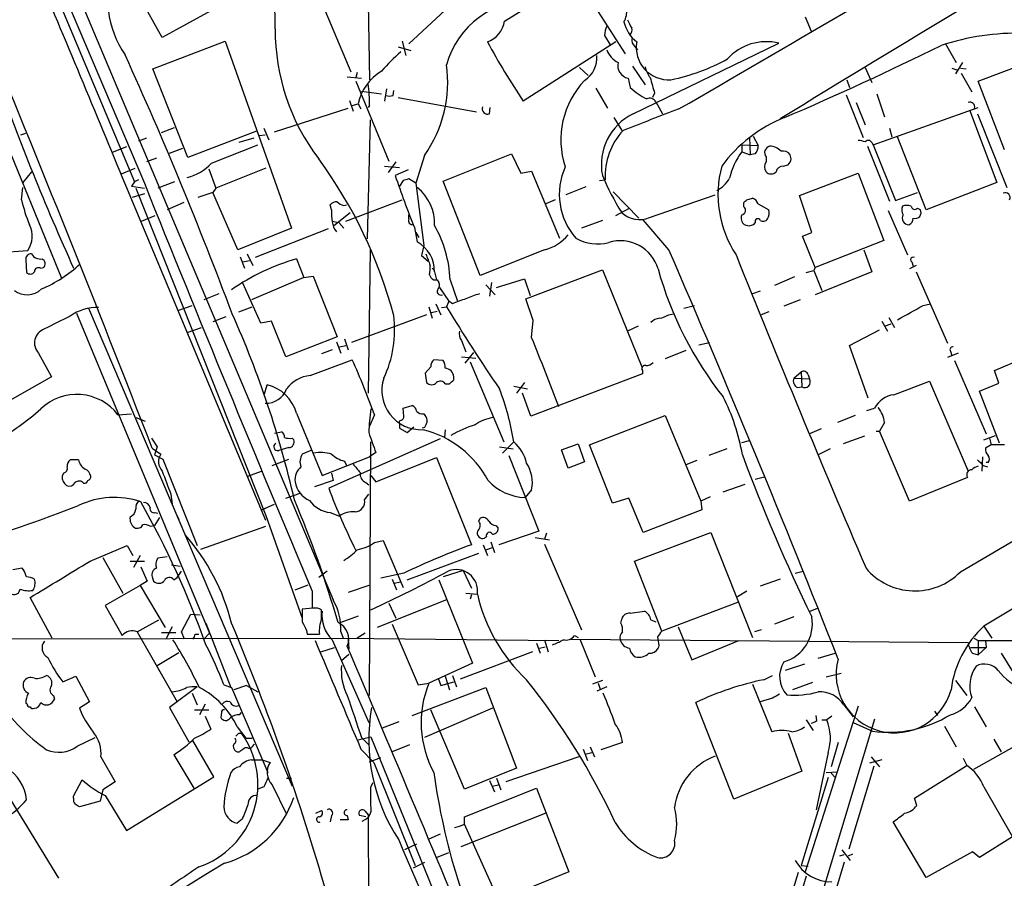
# Model space of a CAD drawing. Extents: x 2 to 1064, y 12 to 892.
# Drawn here: x 419 to 535, y 121 to 223 of the extents above; entities that cross this region are included whole.
import ezdxf

# ---------------------------------------------------------------- set-up
doc = ezdxf.new("R2010")
doc.units = 0
doc.header["$MEASUREMENT"] = 0
doc.layers.add('MAIN', color=5, linetype='CONTINUOUS')

msp = doc.modelspace()

# ---------------------------------------------------------------- linework, layer by layer
at = {"layer": 'MAIN'}
for p, q in [((421.2167, 230.7167), (432.3927, 203.962)), ((422.91, 228.9387), (433.578, 203.7927)), ((424.18, 229.7853), (455.93, 154.432)), ((476.25, 223.012), (484.7167, 228.2613)), ((484.7167, 228.2613), (490.5587, 219.1173)), ((435.6947, 221.0647), (432.3927, 226.9913)), ((454.0673, 226.4833), (458.0467, 217.0007)), ((472.3553, 227.2453), (464.9047, 220.3027)), ((444.9233, 226.1447), (435.6947, 221.0647)), ((460.0787, 225.1287), (460.248, 216.0693)), ((511.8947, 223.52), (512.572, 221.8267)), ((411.3953, 222.5887), (423.7567, 192.532)), ((434.594, 217.3393), (443.1453, 220.6413)), ((443.1453, 220.6413), (451.0193, 198.4587)), ((464.1427, 220.6413), (464.566, 218.948)), ((489.458, 220.5567), (478.4513, 213.5293)), ((488.1033, 221.3187), (488.7807, 220.218)), ((463.6347, 219.964), (465.1587, 219.5407)), ((491.49, 212.0053), (508.762, 220.3873)), ((491.6593, 220.0487), (491.998, 219.6253)), ((528.4893, 220.3027), (529.7593, 218.1013)), ((532.384, 215.9), (540.258, 218.8633)), ((438.7427, 206.8407), (434.594, 217.3393)), ((485.14, 217.5087), (486.156, 216.5773)), ((491.4053, 217.678), (492.9293, 215.4767)), ((519.0067, 217.5087), (519.7687, 215.7307)), ((529.2513, 217.424), (529.844, 217.2547)), ((530.5213, 218.1013), (529.6747, 216.7467)), ((530.2673, 217.424), (530.9447, 217.3393)), ((457.6233, 216.408), (459.3167, 216.2387)), ((458.8087, 216.916), (458.6393, 216.3233)), ((458.6393, 215.9), (462.534, 206.4173)), ((490.8973, 216.2387), (491.1513, 215.138)), ((516.8053, 216.0693), (517.144, 215.138)), ((530.352, 216.8313), (531.622, 214.63)), ((535.5167, 207.772), (532.384, 215.9)), ((459.3167, 214.7147), (461.6873, 214.376)), ((462.28, 214.9687), (462.026, 213.5293)), ((463.042, 214.2067), (463.1267, 214.7993)), ((487.0873, 215.0533), (488.442, 212.6827)), ((457.8773, 213.614), (458.3007, 212.344)), ((463.6347, 213.9527), (472.948, 212.2593)), ((494.03, 214.4607), (493.776, 213.9527)), ((516.7207, 214.2913), (518.7527, 209.2113)), ((520.3613, 214.376), (521.2927, 211.6667)), ((448.9873, 209.8887), (457.708, 212.6827)), ((458.216, 213.0213), (458.8933, 213.1907)), ((458.8933, 213.1907), (459.232, 212.598)), ((460.248, 213.0213), (460.0787, 212.7673)), ((474.472, 212.0053), (474.5567, 212.7673)), ((494.1993, 213.4447), (494.9613, 212.0053)), ((517.906, 213.36), (519.0067, 210.7353)), ((519.938, 208.3647), (532.384, 212.7673)), ((531.368, 212.5133), (534.5853, 203.8773)), ((460.3327, 211.328), (459.994, 197.1887)), ((489.204, 211.582), (490.1353, 210.058)), ((532.2993, 212.0053), (535.7707, 203.2847)), ((435.61, 209.804), (437.134, 210.3967)), ((447.7173, 210.312), (448.31, 208.9573)), ((521.8853, 210.312), (522.1393, 209.296)), ((418.9307, 209.55), (419.5233, 209.7193)), ((433.832, 209.1267), (432.9007, 208.788)), ((446.8707, 209.9733), (438.7427, 206.8407)), ((446.532, 209.1267), (444.754, 208.6187)), ((447.1247, 209.4653), (447.8867, 209.55)), ((505.2907, 209.2113), (505.3753, 207.1793)), ((505.714, 209.3807), (506.3067, 208.28)), ((526.2033, 200.66), (522.8167, 209.296)), ((431.4613, 208.1107), (429.768, 207.4333)), ((436.5413, 207.3487), (438.15, 207.9413)), ((441.5367, 206.1633), (447.04, 208.3647)), ((504.3593, 208.3647), (504.3593, 207.518)), ((504.3593, 208.3647), (506.3067, 208.28)), ((519.2607, 208.1953), (521.8853, 201.676)), ((519.7687, 208.6187), (519.938, 208.3647)), ((519.938, 208.3647), (522.5627, 201.7607)), ((435.0173, 206.756), (433.832, 206.3327)), ((466.7673, 207.0947), (465.7513, 203.7927)), ((468.9687, 204.0467), (477.0967, 207.264)), ((477.0967, 207.264), (478.1973, 204.978)), ((504.3593, 207.518), (505.3753, 207.1793)), ((505.968, 207.264), (505.3753, 207.1793)), ((507.238, 206.9253), (507.238, 206.3327)), ((510.2013, 206.6713), (510.1167, 207.1793)), ((430.8687, 204.8933), (432.4773, 205.5707)), ((441.198, 205.486), (442.0447, 203.2)), ((447.9713, 205.5707), (442.0447, 203.2)), ((462.026, 205.8247), (463.804, 205.6553)), ((463.3807, 206.3327), (462.4493, 205.0627)), ((464.82, 205.4013), (463.296, 204.724)), ((509.27, 205.8247), (509.8627, 205.994)), ((420.2007, 205.1473), (419.1847, 203.8773)), ((432.9007, 204.216), (432.3927, 203.962)), ((465.7513, 203.7927), (464.9047, 204.3007)), ((478.1973, 204.978), (479.4673, 205.232)), ((479.4673, 205.232), (482.7693, 197.2733)), ((487.5107, 204.1313), (488.188, 204.216)), ((511.2173, 202.3533), (518.16, 204.978)), ((518.16, 204.978), (521.208, 197.0193)), ((419.0153, 201.8453), (419.1847, 203.2847)), ((447.9713, 163.83), (431.3767, 203.5387)), ((432.3927, 203.962), (432.054, 203.454)), ((432.054, 203.454), (433.578, 203.2)), ((432.562, 203.2), (447.9713, 164.4227)), ((437.134, 203.962), (435.1867, 203.2)), ((442.0447, 203.2), (441.706, 202.692)), ((464.2273, 204.1313), (463.804, 203.454)), ((465.7513, 203.7927), (466.6827, 196.4267)), ((473.3713, 192.8707), (468.9687, 204.0467)), ((485.902, 203.3693), (483.5313, 202.438)), ((534.5853, 203.8773), (526.2033, 200.66)), ((433.578, 202.5227), (432.1387, 202.0993)), ((441.706, 202.692), (439.928, 202.0993)), ((444.6693, 195.9187), (441.706, 202.692)), ((457.454, 199.3053), (464.1427, 201.8453)), ((482.2613, 201.8453), (481.1607, 201.3373)), ((489.1193, 202.7767), (492.1673, 199.644)), ((493.4373, 199.7287), (501.2267, 202.438)), ((504.952, 201.8453), (505.6293, 202.0147)), ((512.6567, 197.9507), (511.2173, 202.3533)), ((522.5627, 201.7607), (525.1873, 202.692)), ((438.2347, 201.5067), (436.2873, 200.66)), ((455.7607, 200.66), (455.5913, 201.2527)), ((457.2, 201.168), (457.5387, 201.2527)), ((489.458, 199.9827), (491.0667, 200.8293)), ((504.6133, 200.9987), (504.6133, 201.5067)), ((506.3067, 201.3373), (507.5767, 200.66)), ((525.1873, 200.8293), (525.526, 200.66)), ((433.2393, 199.3053), (434.848, 199.9827)), ((456.0147, 198.7973), (457.962, 200.3213)), ((464.9047, 199.5593), (464.9047, 200.0673)), ((521.716, 200.5753), (524.002, 195.326)), ((451.0193, 198.4587), (444.6693, 195.9187)), ((455.3373, 198.374), (446.7013, 194.9873)), ((455.8453, 199.3053), (456.6073, 199.136)), ((456.6073, 199.136), (457.2, 198.4587)), ((465.582, 198.5433), (465.9207, 196.85)), ((487.8493, 199.39), (485.394, 198.4587)), ((495.7233, 195.9187), (492.6753, 199.4747)), ((505.206, 198.7127), (504.698, 198.882)), ((505.968, 199.136), (505.714, 198.882)), ((465.7513, 197.9507), (466.09, 197.358)), ((511.556, 197.5273), (512.6567, 197.9507)), ((513.08, 193.802), (511.556, 197.5273)), ((466.6827, 196.4267), (466.4287, 195.2413)), ((521.208, 197.0193), (513.08, 193.802)), ((416.3907, 195.58), (419.7773, 195.834)), ((444.9233, 195.072), (445.4313, 193.7173)), ((445.77, 195.4107), (446.4473, 194.056)), ((460.3327, 195.9187), (460.0787, 178.9007)), ((466.4287, 195.2413), (467.1907, 194.564)), ((480.9913, 195.9187), (473.3713, 192.8707)), ((518.8373, 195.9187), (519.7687, 193.294)), ((419.5233, 194.7333), (419.608, 193.2093)), ((421.3013, 193.7173), (421.64, 193.802)), ((445.262, 194.4793), (446.024, 194.6487)), ((451.612, 194.818), (452.4587, 192.6167)), ((467.6987, 193.7173), (467.9527, 193.4633)), ((513.08, 193.802), (512.9107, 193.4633)), ((525.018, 194.056), (524.256, 193.6327)), ((524.51, 194.4793), (524.6793, 193.9713)), ((452.4587, 192.6167), (446.278, 189.992)), ((452.4587, 192.6167), (453.5593, 192.786)), ((453.5593, 192.786), (456.438, 185.5893)), ((467.36, 192.9553), (467.5293, 192.6167)), ((467.9527, 193.294), (468.2067, 192.3627)), ((478.79, 190.0767), (487.8493, 193.548)), ((487.8493, 193.548), (492.506, 182.0333)), ((510.6247, 192.7013), (508.254, 191.6853)), ((511.9793, 193.2093), (512.9107, 193.4633)), ((512.9107, 193.4633), (513.842, 191.0927)), ((519.7687, 193.294), (513.08, 190.5847)), ((525.018, 193.294), (528.7433, 184.8273)), ((447.3787, 187.198), (445.262, 191.9393)), ((468.2913, 192.3627), (468.4607, 192.024)), ((468.5453, 191.4313), (469.646, 189.8227)), ((469.8153, 192.3627), (470.662, 189.8227)), ((474.0487, 191.77), (475.1493, 190.5847)), ((474.726, 192.024), (474.472, 190.4153)), ((475.3187, 191.4313), (478.6207, 192.4473)), ((478.6207, 192.4473), (479.298, 190.5)), ((442.3833, 190.6693), (440.6053, 189.992)), ((506.5607, 191.008), (505.6293, 190.6693)), ((437.5573, 188.722), (439.2507, 189.3147)), ((444.754, 188.5527), (446.3627, 189.1453)), ((467.2753, 189.1453), (467.6987, 187.7907)), ((468.122, 189.484), (468.7147, 188.214)), ((468.7993, 189.0607), (469.392, 189.1453)), ((469.646, 189.8227), (469.392, 189.1453)), ((470.0693, 189.484), (469.646, 189.8227)), ((479.6367, 187.5367), (478.79, 190.0767)), ((497.5013, 188.976), (498.7713, 189.3147)), ((511.302, 189.992), (509.3547, 189.23)), ((525.8647, 189.3147), (526.7113, 189.484)), ((425.5347, 188.3833), (441.2827, 150.4527)), ((426.974, 188.976), (451.104, 132.334)), ((443.23, 187.96), (441.706, 187.3673)), ((467.0213, 188.214), (458.1313, 184.912)), ((467.614, 188.468), (468.2913, 188.6373)), ((495.7233, 188.214), (496.2313, 188.2987)), ((507.5767, 188.5527), (506.6453, 188.214)), ((521.8007, 187.8753), (522.478, 186.69)), ((438.658, 186.0973), (440.3513, 186.69)), ((448.6487, 187.452), (447.3787, 187.198)), ((450.342, 183.2187), (448.6487, 187.452)), ((479.4673, 185.5047), (479.6367, 187.5367)), ((492.0827, 186.8593), (490.8127, 186.2667)), ((520.954, 187.452), (521.6313, 186.2667)), ((521.2927, 186.8593), (522.0547, 187.1133)), ((456.438, 185.5893), (450.342, 183.2187)), ((517.144, 184.5733), (520.7, 186.436)), ((456.3533, 184.9967), (456.8613, 183.642)), ((456.692, 184.404), (457.454, 184.5733)), ((457.2847, 185.3353), (457.708, 184.0653)), ((471.17, 185.166), (471.678, 183.8113)), ((499.2793, 184.658), (500.5493, 184.912)), ((519.3453, 178.308), (517.144, 184.5733)), ((534.3313, 181.61), (541.9513, 184.8273)), ((421.0473, 183.642), (422.5713, 180.848)), ((455.8453, 184.0653), (454.5753, 183.5573)), ((471.17, 183.2187), (472.8633, 183.0493)), ((471.5933, 182.4567), (472.6093, 183.7267)), ((497.7553, 183.9807), (495.3, 182.9647)), ((530.0133, 183.642), (528.7433, 183.134)), ((529.082, 183.896), (529.2513, 183.388)), ((453.2207, 181.0173), (458.216, 182.88)), ((467.5293, 182.0333), (466.852, 181.2713)), ((468.9687, 182.7953), (467.868, 182.88)), ((472.186, 182.626), (476.1653, 173.1433)), ((529.59, 182.7953), (533.3153, 174.0747)), ((422.5713, 180.848), (411.3953, 174.498)), ((466.852, 181.2713), (467.0213, 180.1707)), ((470.2387, 180.5093), (470.2387, 180.848)), ((492.5907, 181.1867), (479.3827, 176.1913)), ((492.5907, 181.61), (492.5907, 181.1867)), ((510.54, 180.6787), (511.3867, 181.4407)), ((511.3867, 181.4407), (511.4713, 179.6627)), ((512.2333, 181.102), (512.4027, 180.594)), ((534.8393, 180.086), (534.3313, 181.61)), ((447.802, 178.816), (448.1407, 179.9167)), ((469.2227, 180.0013), (469.7307, 180.0013)), ((477.3507, 179.7473), (478.9593, 179.4087)), ((478.6207, 180.1707), (477.6893, 178.9007)), ((510.54, 180.6787), (512.4027, 180.594)), ((522.3933, 178.7313), (526.6267, 180.34)), ((526.6267, 180.34), (531.1987, 169.672)), ((532.5533, 179.1547), (534.8393, 180.086)), ((479.3827, 176.1913), (478.3667, 178.9007)), ((510.9633, 179.578), (511.4713, 179.6627)), ((534.924, 172.974), (532.5533, 179.1547)), ((464.2273, 177.1227), (465.328, 177.4613)), ((430.4453, 176.3607), (432.054, 176.4453)), ((451.612, 176.53), (454.66, 169.164)), ((460.8407, 176.3607), (460.248, 175.006)), ((464.312, 176.1913), (464.2273, 177.1227)), ((466.6827, 176.4453), (466.852, 176.276)), ((486.3253, 172.8047), (495.3, 176.276)), ((495.3, 176.276), (499.5333, 166.116)), ((517.8213, 176.276), (515.7047, 175.4293)), ((519.176, 176.8687), (520.1073, 177.1227)), ((432.562, 176.022), (433.6627, 175.5987)), ((463.804, 175.3447), (463.804, 174.752)), ((521.2927, 175.4293), (520.7, 174.4133)), ((448.9873, 174.1593), (449.834, 174.3287)), ((463.804, 174.752), (464.7353, 174.244)), ((464.7353, 174.244), (465.4973, 174.9213)), ((466.7673, 174.8367), (466.5133, 174.752)), ((469.2227, 174.5827), (469.138, 173.6513)), ((513.7573, 174.6673), (512.4027, 174.0747)), ((520.2767, 174.4133), (520.7, 174.4133)), ((524.256, 166.116), (520.7, 174.4133)), ((533.0613, 173.3973), (534.416, 173.9053)), ((434.4247, 173.5667), (435.102, 172.5507)), ((451.104, 173.5667), (451.2733, 173.3973)), ((468.63, 173.482), (455.422, 167.64)), ((460.248, 143.0867), (460.4173, 173.1433)), ((475.996, 171.7887), (477.3507, 173.1433)), ((483.0233, 172.212), (484.9707, 172.8893)), ((484.9707, 172.8893), (485.7327, 170.7727)), ((489.0347, 165.862), (486.3253, 172.8047)), ((504.3593, 173.0587), (505.2907, 173.3127)), ((518.922, 173.8207), (516.382, 172.8893)), ((533.908, 172.8047), (533.2307, 172.3813)), ((533.7387, 173.5667), (533.908, 172.8047)), ((535.5167, 172.8047), (533.908, 172.8047)), ((434.5093, 172.3813), (435.5253, 171.704)), ((435.102, 172.5507), (434.7633, 171.6193)), ((434.7633, 171.6193), (435.7793, 171.1113)), ((450.6807, 172.466), (449.4953, 172.1273)), ((453.3053, 172.1273), (452.2893, 171.704)), ((461.01, 171.8733), (460.248, 171.3653)), ((475.6573, 172.5507), (477.266, 172.2967)), ((476.758, 171.5347), (480.314, 162.56)), ((483.7853, 170.0107), (483.0233, 172.212)), ((502.5813, 172.2967), (500.4647, 171.5347)), ((514.858, 172.2967), (513.4187, 171.6193)), ((425.7887, 171.0267), (424.7727, 171.0267)), ((435.7793, 171.1113), (439.8433, 160.8667)), ((448.7333, 170.3493), (450.6807, 171.1113)), ((454.66, 169.164), (460.248, 171.3653)), ((457.2847, 170.8573), (457.5387, 170.3493)), ((461.01, 168.402), (468.2067, 171.2807)), ((468.2067, 171.2807), (472.3553, 160.9513)), ((485.7327, 170.7727), (483.7853, 170.0107)), ((499.0253, 170.942), (497.7553, 170.434)), ((532.892, 171.3653), (532.8073, 169.672)), ((532.9767, 170.3493), (533.4847, 170.18)), ((533.5693, 170.688), (533.3153, 170.688)), ((424.0107, 169.418), (423.8413, 169.0793)), ((445.8547, 169.0793), (447.4633, 169.672)), ((455.7607, 169.418), (455.93, 168.5713)), ((530.2673, 157.734), (550.418, 169.5873)), ((455.93, 168.5713), (453.7287, 167.8093)), ((459.8247, 168.3173), (460.1633, 168.0633)), ((460.4173, 169.164), (461.01, 168.402)), ((502.158, 167.2167), (504.7827, 168.148)), ((505.968, 168.7407), (507.0687, 168.9947)), ((531.114, 168.91), (524.256, 166.116)), ((436.7107, 166.9627), (436.88, 165.7773)), ((450.342, 166.4547), (452.0353, 167.0473)), ((459.6553, 166.2853), (460.1633, 166.9627)), ((479.4673, 167.4707), (478.7053, 166.5393)), ((436.7107, 166.0313), (436.88, 165.7773)), ((447.4633, 165.1), (448.9873, 165.7773)), ((490.982, 166.4547), (489.0347, 165.862)), ((492.6753, 162.3907), (490.982, 166.4547)), ((500.634, 166.624), (499.5333, 166.116)), ((499.5333, 166.116), (499.618, 165.1)), ((434.848, 164.7613), (435.1867, 164.6767)), ((437.388, 164.5073), (437.642, 163.9993)), ((447.4633, 165.1), (447.9713, 165.2693)), ((455.5913, 164.7613), (456.692, 164.338)), ((499.618, 165.1), (492.6753, 162.3907)), ((435.356, 164.1687), (434.7633, 163.2373)), ((447.9713, 164.4227), (452.2893, 152.2307)), ((473.202, 163.7453), (473.3713, 164.084)), ((434.2553, 163.1527), (434.7633, 163.2373)), ((440.2667, 160.4433), (447.9713, 163.1527)), ((475.234, 163.2373), (475.488, 162.8987)), ((480.314, 162.56), (475.5727, 160.9513)), ((481.2453, 162.306), (480.9913, 161.6287)), ((491.6593, 159.004), (500.7187, 162.3907)), ((500.7187, 162.3907), (505.6293, 149.9447)), ((460.8407, 161.2053), (461.8567, 161.4593)), ((461.8567, 161.4593), (464.2273, 155.8713)), ((474.1333, 161.8827), (473.8793, 161.7133)), ((474.6413, 161.29), (475.0647, 160.02)), ((479.8907, 161.798), (481.584, 161.544)), ((480.9913, 161.036), (485.394, 150.876)), ((427.1433, 159.004), (431.546, 160.8667)), ((431.546, 160.8667), (432.2233, 159.6813)), ((464.7353, 156.8027), (473.202, 159.9353)), ((473.71, 160.9513), (474.218, 159.6813)), ((474.0487, 160.3587), (474.8107, 160.6127)), ((428.6673, 159.4273), (431.038, 155.194)), ((431.8847, 159.004), (433.578, 159.004)), ((433.07, 159.6813), (432.308, 158.242)), ((436.2873, 159.512), (435.1867, 159.3427)), ((494.8767, 150.7067), (491.6593, 159.004)), ((419.1, 158.1573), (417.9993, 157.988)), ((419.2693, 157.988), (419.1, 158.1573)), ((433.1547, 158.3267), (433.9167, 156.6333)), ((436.7953, 158.5807), (437.8113, 158.4113)), ((437.4727, 157.0567), (437.9807, 157.8187)), ((455.2527, 157.8187), (454.2367, 157.0567)), ((464.312, 157.5647), (461.6027, 156.972)), ((471.3393, 157.9033), (468.9687, 157.1413)), ((471.3393, 157.9033), (472.3553, 155.7867)), ((510.7093, 157.5647), (511.6407, 157.8187)), ((433.9167, 156.6333), (433.07, 156.1253)), ((434.5093, 157.1413), (434.6787, 156.6333)), ((437.0493, 156.8027), (437.4727, 157.0567)), ((462.9573, 156.8873), (463.4653, 155.6173)), ((463.2113, 156.3793), (463.8887, 156.5487)), ((468.4607, 156.8027), (472.44, 146.8967)), ((508.9313, 156.8873), (506.5607, 156.0407)), ((433.07, 156.1253), (428.9213, 153.7547)), ((433.07, 156.1253), (436.0333, 151.13)), ((451.4427, 155.6173), (452.9667, 156.21)), ((453.4747, 155.448), (453.4747, 153.5007)), ((460.1633, 156.1253), (457.708, 155.2787)), ((471.678, 155.194), (473.0327, 155.1093)), ((504.952, 155.448), (503.8513, 154.7707)), ((422.656, 149.86), (420.0313, 154.686)), ((469.392, 154.432), (461.1793, 151.13)), ((462.534, 154.0087), (463.3807, 152.2307)), ((472.3553, 155.0247), (472.186, 154.5167)), ((503.8513, 154.0933), (494.8767, 150.7067)), ((428.9213, 153.7547), (430.9533, 150.1987)), ((453.5593, 153.416), (452.2893, 153.3313)), ((454.5753, 152.146), (454.5753, 153.2467)), ((491.1513, 152.8233), (492.8447, 153.0773)), ((512.4873, 153.0773), (513.334, 153.416)), ((432.7313, 150.622), (435.2713, 152.0613)), ((437.9807, 150.622), (439.0813, 152.7387)), ((439.0813, 152.7387), (440.182, 152.654)), ((458.8933, 152.4847), (456.8613, 151.7227)), ((490.0507, 151.638), (490.1353, 152.146)), ((493.6067, 152.0613), (494.1993, 151.8073)), ((510.54, 152.4), (508.254, 151.5533)), ((432.7313, 150.622), (437.4727, 142.3247)), ((435.61, 150.5373), (437.3033, 150.5373)), ((436.88, 151.2147), (436.118, 149.7753)), ((438.3193, 149.7753), (437.9807, 150.622)), ((440.8593, 151.638), (443.8227, 144.018)), ((452.7973, 150.7913), (452.882, 150.368)), ((456.8613, 150.622), (457.1153, 149.86)), ((462.9573, 151.5533), (466.0053, 144.3567)), ((496.824, 151.2147), (498.4327, 147.32)), ((506.6453, 150.876), (505.8833, 150.622)), ((533.0613, 151.2993), (533.9927, 149.86)), ((348.6573, 149.6907), (457.1153, 149.86)), ((439.5893, 150.368), (440.0127, 150.368)), ((440.6053, 149.7753), (441.2827, 150.4527)), ((452.882, 150.368), (454.3213, 150.368)), ((455.8453, 149.6907), (460.1633, 139.8693)), ((457.1153, 149.86), (482.6847, 149.606)), ((457.708, 149.7753), (457.7927, 148.59)), ((459.74, 150.4527), (458.8087, 149.86)), ((480.9913, 149.6907), (481.4147, 148.2513)), ((484.124, 149.7753), (531.1987, 149.352)), ((484.5473, 150.1987), (484.9707, 149.9447)), ((485.2247, 149.6907), (487.0027, 145.288)), ((498.4327, 147.32), (504.0207, 149.606)), ((531.876, 149.86), (532.384, 149.606)), ((532.384, 149.606), (547.9627, 149.606)), ((532.384, 149.606), (532.384, 147.9127)), ((533.2307, 149.606), (533.3153, 148.7593)), ((454.4907, 148.2513), (456.0993, 148.7593)), ((479.552, 148.2513), (471.0007, 145.034)), ((480.06, 149.2673), (480.4833, 148.082)), ((480.3987, 148.6747), (481.076, 148.844)), ((494.538, 149.0133), (494.4533, 148.6747)), ((531.4527, 148.7593), (533.3153, 148.7593)), ((533.3153, 148.7593), (532.384, 147.9127)), ((435.102, 146.6427), (437.642, 148.1667)), ((456.946, 147.2353), (457.7927, 147.9973)), ((513.4187, 147.4893), (515.4507, 148.082)), ((531.7067, 148.082), (532.384, 147.9127)), ((535.0933, 148.082), (536.5327, 145.796)), ((472.44, 146.8967), (467.2753, 144.526)), ((511.81, 146.812), (509.524, 146.05)), ((423.926, 144.6953), (425.45, 145.3727)), ((425.45, 145.3727), (427.0587, 142.3247)), ((468.376, 145.1187), (468.7147, 144.272)), ((468.7147, 144.272), (470.2387, 144.6953)), ((469.2227, 145.3727), (469.7307, 143.764)), ((470.0693, 145.4573), (470.5773, 144.1027)), ((487.8493, 144.8647), (486.664, 144.4413)), ((506.984, 144.9493), (508, 145.4573)), ((514.35, 145.288), (516.128, 145.7113)), ((529.6747, 144.8647), (531.0293, 143.0867)), ((439.8433, 144.1027), (436.5413, 141.6473)), ((442.976, 144.3567), (443.9073, 144.018)), ((443.9073, 144.018), (448.2253, 133.9427)), ((445.6853, 144.272), (444.1613, 143.764)), ((445.6853, 144.272), (447.04, 143.51)), ((465.328, 140.716), (474.0487, 144.018)), ((466.0053, 144.3567), (467.2753, 144.526)), ((474.0487, 144.018), (477.6893, 134.4507)), ((488.3573, 144.1027), (487.172, 143.5947)), ((487.3413, 144.526), (487.5953, 143.8487)), ((505.6293, 144.4413), (507.9153, 138.7687)), ((512.7413, 144.6107), (510.3707, 143.764)), ((422.8253, 143.0867), (422.91, 142.6633)), ((439.2507, 143.3407), (439.8433, 141.986)), ((508, 142.748), (506.5607, 142.3247)), ((419.6927, 142.0707), (419.5233, 142.1553)), ((427.0587, 142.3247), (425.8733, 141.5627)), ((436.5413, 141.6473), (438.8273, 137.5833)), ((439.5047, 141.3933), (441.198, 141.3933)), ((440.7747, 142.0707), (440.0973, 140.8007)), ((474.8107, 141.5627), (466.7673, 138.0913)), ((471.5087, 131.9953), (467.5293, 141.3933)), ((503.428, 130.81), (498.9407, 142.24)), ((518.16, 141.8167), (511.8947, 122.174)), ((516.4667, 141.986), (517.5673, 140.5467)), ((527.2193, 141.224), (527.558, 140.716)), ((531.9607, 141.732), (533.3153, 139.3613)), ((440.7747, 140.6313), (441.452, 139.1073)), ((442.722, 141.0547), (442.6373, 140.462)), ((444.8387, 140.8007), (445.0927, 141.0547)), ((520.1073, 140.2927), (506.73, 96.012)), ((511.9793, 140.208), (512.826, 138.938)), ((513.2493, 140.1233), (513.1647, 140.716)), ((513.842, 140.208), (514.4347, 140.208)), ((515.0273, 140.6313), (514.4347, 140.208)), ((444.5847, 139.3613), (445.6007, 138.0067)), ((463.7193, 139.954), (461.772, 139.192)), ((517.5673, 139.8693), (519.8533, 138.8533)), ((528.4047, 139.446), (529.7593, 136.9907)), ((425.6193, 137.0753), (427.736, 138.0913)), ((441.7907, 133.4347), (439.3353, 137.7527)), ((444.754, 138.5993), (445.0927, 138.5993)), ((445.6007, 138.0067), (446.3627, 138.0067)), ((458.8933, 137.8373), (460.4173, 138.176)), ((459.3167, 138.0913), (460.1633, 137.2447)), ((460.4173, 138.176), (469.5613, 115.7393)), ((509.8627, 138.5993), (511.4713, 134.112)), ((534.2467, 137.922), (535.0933, 136.398)), ((445.516, 136.906), (445.77, 136.906)), ((446.3627, 136.9907), (446.6167, 137.3293)), ((459.232, 136.7367), (460.756, 135.128)), ((464.9893, 137.2447), (462.9573, 136.398)), ((485.5633, 136.7367), (486.0713, 135.382)), ((486.41, 136.9907), (486.918, 135.8053)), ((490.22, 137.4987), (487.68, 136.652)), ((515.7893, 137.4987), (514.9427, 134.62)), ((531.876, 134.366), (537.6333, 137.5833)), ((428.4133, 135.8053), (430.1067, 132.842)), ((437.0493, 136.0593), (439.42, 132.08)), ((446.278, 135.4667), (447.548, 135.4667)), ((447.548, 135.4667), (448.4793, 135.128)), ((460.248, 135.2127), (461.6027, 135.7207)), ((485.0553, 135.8053), (476.4193, 132.842)), ((485.8173, 136.144), (486.5793, 136.3133)), ((514.604, 136.3133), (513.1647, 129.54)), ((520.954, 135.4667), (519.5147, 135.0433)), ((519.684, 135.8053), (520.7, 134.62)), ((530.606, 135.636), (531.0293, 134.7893)), ((460.756, 135.128), (465.6667, 122.936)), ((477.6893, 134.4507), (471.5087, 131.9953)), ((520.0227, 134.7047), (517.0593, 124.8833)), ((524.8487, 130.8947), (531.0293, 134.7893)), ((425.196, 131.1487), (426.212, 133.096)), ((431.4613, 127.0847), (441.7907, 133.4347)), ((450.4267, 133.2653), (451.0193, 133.2653)), ((474.472, 133.0113), (475.0647, 131.6567)), ((475.3187, 133.2653), (475.8267, 131.9107)), ((511.4713, 134.112), (503.428, 130.81)), ((514.604, 133.35), (511.3867, 122.936)), ((514.35, 133.9427), (515.7047, 134.0273)), ((514.9427, 133.858), (515.4507, 133.35)), ((428.6673, 131.9107), (428.3287, 130.556)), ((430.1067, 132.842), (428.6673, 131.9107)), ((447.7173, 132.2493), (447.04, 131.9953)), ((448.7333, 132.5033), (450.4267, 129.032)), ((460.4173, 132.2493), (460.6713, 132.7573)), ((471.5087, 128.6933), (480.06, 132.08)), ((474.8107, 132.334), (475.488, 132.5033)), ((480.06, 132.08), (483.87, 122.174)), ((533.0613, 132.2493), (536.448, 126.3227)), ((417.2373, 131.4873), (423.418, 121.412)), ((425.196, 130.8947), (425.196, 131.1487)), ((428.9213, 131.2333), (431.4613, 127.0847)), ((525.1027, 130.048), (524.8487, 130.8947)), ((428.3287, 130.556), (425.8733, 129.8787)), ((445.1773, 128.4393), (444.5847, 127.9313)), ((453.898, 129.1167), (454.5753, 129.4553)), ((455.7607, 128.8627), (455.5913, 128.1007)), ((457.708, 128.3547), (456.7767, 128.3547)), ((457.6233, 128.8627), (457.708, 128.3547)), ((459.8247, 128.6933), (459.0627, 128.8627)), ((459.4013, 128.1853), (459.8247, 128.4393)), ((459.74, 129.3707), (460.0787, 128.9473)), ((460.0787, 128.9473), (460.1633, 113.6227)), ((481.1607, 129.1167), (471.0853, 125.1373)), ((471.5087, 127.8467), (471.5087, 128.6933)), ((475.5727, 118.7873), (471.5087, 127.8467)), ((526.2033, 121.4967), (522.3087, 128.1007)), ((468.63, 126.6613), (467.2753, 126.0687)), ((536.448, 126.3227), (532.5533, 123.8673)), ((465.836, 125.476), (464.3967, 124.7987)), ((468.2067, 123.8673), (469.646, 124.46)), ((516.4667, 124.206), (515.9587, 124.0367)), ((516.2127, 124.7987), (517.2287, 123.5287)), ((517.4827, 124.2907), (516.9747, 124.0367)), ((531.7067, 124.5447), (526.2033, 121.4967)), ((532.5533, 123.8673), (531.7067, 124.5447)), ((466.7673, 123.2747), (465.4127, 122.5973)), ((511.3867, 122.936), (512.2333, 122.8513)), ((513.6727, 113.9613), (516.5513, 123.3593)), ((483.87, 122.174), (475.5727, 118.7873)), ((511.9793, 121.666), (504.5287, 96.8587)), ((511.048, 122.0893), (508.1693, 112.6067))]:
    msp.add_line(p, q, dxfattribs=at)
for centre, radius, start, end in [((1266.2991, -1011.2678), 1438.2467, 119.7304846, 121.7754118), ((-1785.4679, 4160.2337), 4559.9419, 300.034909, 300.6018087), ((415.7265, 222.6086), 33.3497, 359.093014, 19.697601), ((-6029.8372, -2471.7195), 6993.1603, 22.49194363, 22.72112688), ((440.8574, 225.6674), 11.6411, 159.728471, 214.745737), ((479.372, 215.1298), 10.3434, 88.064735, 164.767958), ((488.7486, 224.0391), 1.9819, 325.876957, 58.0749), ((-1697.4181, -653.8483), 2286.4317, 21.1838668, 22.5510231), ((473.2332, 223.4402), 3.047, 288.856544, 351.921487), ((494.6169, 223.9699), 4.3542, 193.853694, 231.617211), ((745.1065, 349.6932), 284.0257, 206.450478, 206.679625), ((474.4177, 222.0055), 25.3458, 179.830005, 217.228787), ((491.2575, 221.1704), 3.1577, 156.702057, 177.308125), ((490.6647, 221.9113), 0.7035, 313.767404, 21.16616), ((561.6985, 268.4661), 99.7404, 208.707672, 213.421766), ((492.3065, 220.7985), 0.9905, 174.391856, 229.200438), ((495.7032, 219.905), 3.8455, 170.243009, 274.087421), ((507.2565, 214.4077), 6.1662, 75.868203, 138.112588), ((537.1248, 191.9715), 29.609, 88.688093, 107.987442), ((478.2336, 202.825), 21.8434, 130.756152, 139.243848), ((491.0864, 220.6871), 2.9284, 201.259319, 242.008538), ((363.9791, 551.3653), 369.6097, 293.17562, 296.341295), ((-15.0009, 16.6231), 490.048, 20.507139, 24.395971), ((484.0899, 218.6138), 3.1002, 301.99931, 6.18855), ((491.3276, 239.0735), 23.4694, 281.426898, 298.888999), ((464.7809, 211.9164), 6.0239, 120.90063, 167.787396), ((454.3112, 215.8319), 15.2149, 324.952665, 7.611914), ((491.1971, 217.7379), 1.5289, 166.25006, 258.691537), ((495.5536, 218.0447), 2.6628, 189.759814, 220.275022), ((686.0208, 312.0134), 286.3975, 199.500836, 204.396488), ((493.1792, 208.9457), 10.2468, 136.611396, 198.230898), ((959.4256, 342.3919), 482.6587, 195.141049, 195.370232), ((447.8183, 213.4685), 12.4377, 357.939482, 9.686793), ((496.6073, 220.904), 7.9382, 226.582354, 243.769036), ((462.6187, 215.2224), 1.1004, 247.370923, 292.624271), ((493.4797, 213.0639), 0.8141, 27.887027, 117.906053), ((474.2746, 212.6546), 0.6786, 163.089694, 286.910306), ((1128.61, -1439.6807), 1768.9182, 110.9229188, 111.1521004), ((531.4104, 212.8308), 0.57, 344.937113, 111.803276), ((494.3827, 206.0081), 6.6584, 115.749954, 191.119404), ((515.7664, 195.6944), 17.1011, 111.714494, 143.674151), ((496.1395, 204.6394), 7.9628, 137.118083, 183.047997), ((517.5238, 203.492), 5.4182, 74.116047, 83.256803), ((519.3619, 208.4291), 0.4487, 24.989129, 142.333315), ((504.9304, 208.1743), 1.3804, 318.739101, 4.391702), ((507.8795, 207.417), 0.8083, 105.661086, 217.469616), ((507.6156, 206.246), 1.9498, 44.091939, 88.656986), ((409.524, 173.8315), 55.4768, 14.935156, 36.295885), ((511.3867, 202.3923), 8.6981, 143.893444, 166.754124), ((509.2213, 206.4941), 1.1275, 37.424828, 100.491662), ((509.0927, 206.8022), 1.1163, 313.613438, 353.265875), ((437.1102, 210.3949), 6.1237, 284.640555, 316.289551), ((490.6165, 202.4869), 7.8733, 155.595132, 221.466742), ((514.4977, 202.4563), 12.9546, 164.928982, 213.395052), ((508.1057, 205.74), 1.0508, 145.664182, 214.335818), ((509.2824, 204.9414), 0.8834, 90.804281, 166.522177), ((558.0512, 236.2572), 99.8644, 198.406718, 202.18827), ((506.916, 34.8661), 174.5653, 103.92564, 104.154823), ((516.6124, 216.8638), 31.22, 202.882741, 211.996532), ((499.7049, 206.2631), 3.7233, 297.013069, 329.712659), ((507.8307, 205.7117), 0.8184, 223.598957, 316.396215), ((3154.8131, 1295.4749), 2932.0454, 201.8592542, 202.8808628), ((462.5572, 199.0579), 5.4018, 357.234791, 51.488781), ((441.1037, 207.1599), 22.7188, 193.528555, 201.368447), ((420.1452, 286.3385), 119.7134, 314.876914, 315.106131), ((505.3331, 201.0411), 1.0177, 16.921424, 73.078576), ((535.6013, 202.0993), 0.568, 333.434949, 116.565051), ((456.3413, 200.6052), 0.9908, 84.399307, 139.194862), ((457.6056, 202.7956), 1.6774, 225.886457, 256.006836), ((504.2913, 200.5862), 0.5233, 277.465865, 52.024186), ((524.4114, 200.6553), 1.0897, 156.872523, 212.657508), ((523.9173, 199.6022), 1.5658, 71.068631, 108.931369), ((524.8722, 201.1539), 0.4524, 188.977235, 314.14918), ((462.2729, 200.3206), 6.521, 177.016583, 189.710481), ((465.3643, 199.3748), 0.4952, 158.127696, 275.609274), ((492.2604, 202.6666), 3.1649, 227.819958, 291.830657), ((505.2697, 199.6864), 0.9869, 157.296174, 234.59798), ((506.2644, 199.263), 0.3224, 23.200924, 203.193924), ((506.9032, 199.8787), 0.5968, 234.975732, 327.641471), ((506.3347, 200.2878), 1.2966, 325.816016, 16.682314), ((524.1464, 199.6539), 0.7723, 147.639187, 271.84761), ((523.8748, 199.63), 0.8046, 291.622898, 0.996967), ((524.8994, 200.3213), 0.7123, 251.99756, 28.392828), ((417.3586, 197.4971), 2.9353, 325.487556, 28.151368), ((457.7598, 199.3396), 1.9182, 183.553789, 222.840912), ((455.4939, 191.704), 14.3365, 2.633412, 29.654614), ((547.7825, 71.805), 133.8593, 108.316987, 108.546184), ((479.9522, 200.6359), 4.8303, 282.422664, 322.519208), ((487.3092, 201.9658), 5.361, 241.080344, 284.056721), ((463.9729, 193.3784), 3.9807, 358.785105, 60.704658), ((490.0007, 192.3427), 4.6357, 16.157273, 107.440585), ((11852.9045, -18833.8166), 22103.6983, 120.57625574, 120.8054385), ((420.1162, 194.8178), 0.5989, 81.888839, 188.111161), ((421.2838, 196.0745), 1.2703, 211.502902, 278.460514), ((805.8435, 321.725), 361.681, 200.440979, 200.670177), ((-940.0233, -426.331), 1564.7885, 21.5093982, 23.4318119), ((2127.7698, 846.8574), 1749.9012, 201.8590573, 203.1765146), ((524.6793, 194.7333), 0.3053, 56.299523, 236.315138), ((421.0473, 193.2771), 0.5083, 60.014605, 178.094603), ((415.3673, 205.5567), 15.5101, 292.833242, 313.064837), ((421.1945, 194.2499), 0.6317, 314.846083, 64.071813), ((458.599, 170.0587), 25.7263, 105.758907, 124.825403), ((461.8981, 193.9292), 5.548, 349.889961, 1.309602), ((420.0373, 193.6508), 0.6158, 225.802667, 324.596423), ((468.0797, 192.9977), 0.6694, 214.691906, 288.429535), ((535.6065, 205.018), 42.6991, 195.464451, 218.43128), ((467.9286, 191.6974), 0.6243, 315.77878, 31.541369), ((419.6778, 193.0701), 2.4875, 232.650073, 313.372633), ((468.7012, 190.9768), 0.4325, 138.749278, 294.995291), ((474.8045, 184.0691), 6.7725, 102.950736, 117.493557), ((427.9584, 183.5783), 5.4861, 87.901362, 125.498706), ((649.9642, 298.4556), 211.0807, 211.18883, 214.33202), ((473.1998, 183.4668), 6.7828, 102.965302, 117.486093), ((100.9813, 950.4849), 871.7259, 298.9409735, 299.1701512), ((804.2384, -574.6967), 851.9206, 116.4504567, 116.6796457), ((335.2702, 139.6797), 119.0976, 12.908415, 24.093583), ((449.8563, 186.421), 13.3799, 334.584836, 7.33535), ((494.0445, 190.9365), 3.1985, 280.414759, 301.659608), ((494.7215, 186.3232), 1.4709, 93.851648, 139.281668), ((422.3238, 184.8607), 1.7648, 109.844696, 223.673011), ((472.1439, 185.9704), 1.2631, 166.433519, 219.555259), ((85.2973, 26.3484), 425.0891, 20.798776, 21.987663), ((529.3784, 184.0653), 0.3413, 82.88123, 209.734472), ((355.484, 137.7316), 112.2152, 20.135493, 23.724407), ((468.5148, 182.1302), 0.9902, 130.782042, 185.615598), ((467.6978, 181.9484), 1.5272, 356.832032, 33.678622), ((492.9209, 181.8217), 0.3922, 76.268462, 212.665012), ((493.1107, 183.1888), 0.9908, 264.399307, 319.194862), ((453.6804, 176.9881), 4.0554, 96.508853, 143.352485), ((469.1379, 180.7632), 1.1041, 4.405074, 85.594926), ((511.683, 180.9539), 0.5699, 15.062887, 121.327573), ((446.9584, 175.2326), 4.831, 15.5782, 75.834027), ((466.3809, 179.2434), 4.6658, 162.084245, 272.666966), ((467.614, 180.7352), 0.8185, 223.604026, 316.395974), ((468.6488, 179.691), 0.6524, 28.399492, 132.664214), ((342.9847, 307.2553), 179.6055, 314.885409, 315.114591), ((511.3021, 180.34), 0.834, 156.038209, 246.02914), ((511.81, 180.2554), 0.6826, 240.254078, 29.738635), ((425.571, 172.6178), 6.1456, 37.520104, 134.007796), ((447.9834, 180.3219), 2.6084, 267.875408, 339.506428), ((446.5183, 168.1715), 31.2307, 9.160232, 21.088696), ((522.7751, 175.7601), 2.9956, 97.322396, 152.943967), ((465.0259, 176.7055), 0.8139, 5.534773, 68.212969), ((480.3106, 167.3848), 24.5021, 9.95194, 26.918104), ((399.0095, 202.6078), 33.9225, 299.99322, 311.08198), ((485.8142, 173.3206), 25.6675, 171.672626, 177.938315), ((463.8633, 176.1236), 0.4538, 284.027058, 8.580088), ((466.5858, 177.4308), 0.9902, 220.782042, 275.615598), ((465.5814, 175.4291), 1.527, 3.187323, 33.684864), ((517.8838, 175.0206), 3.4333, 6.836676, 39.561346), ((463.9733, 175.4717), 0.2116, 90, 216.875312), ((636.2515, 90.5054), 189.3057, 153.31696, 153.546156), ((476.7404, 162.2978), 13.4731, 107.100259, 120.511212), ((475.8742, 170.608), 5.5175, 101.113404, 124.127563), ((449.4954, 173.736), 0.6826, 352.87186, 60.261365), ((1053.2754, 384.7386), 629.3568, 199.539698, 199.7688755), ((463.7143, 162.9435), 11.9911, 27.99092, 76.084744), ((449.3628, 172.5654), 0.4577, 116.766619, 286.827541), ((450.8499, 175.9374), 2.3843, 253.499393, 276.117808), ((450.6665, 173.1292), 0.6634, 271.226592, 23.837087), ((474.1701, 169.5077), 4.8305, 13.109303, 48.818984), ((436.9369, 170.7986), 1.677, 147.323894, 222.206121), ((453.749, 170.7704), 1.7327, 147.397691, 199.922083), ((454.5307, 167.4574), 4.4211, 73.846685, 101.569682), ((458.0955, 174.1116), 3.3538, 225.879471, 256.009749), ((704.4546, 245.7225), 213.2968, 200.329485, 205.946019), ((534.2165, 172.2845), 0.9905, 174.391856, 229.200438), ((533.125, 171.1114), 0.6137, 316.379798, 43.613443), ((425.4198, 170.2767), 0.9906, 130.787625, 185.602387), ((427.2319, 171.2117), 1.455, 187.304758, 242.0841), ((712.7238, 381.6605), 330.6236, 219.688756, 219.917939), ((475.3677, 168.3175), 4.1862, 348.329303, 33.095591), ((701.9879, 340.0379), 239.4974, 224.885409, 225.114592), ((423.8232, 170.0207), 0.6312, 287.280921, 14.617437), ((425.9722, 168.769), 1.2936, 13.879402, 63.434949), ((1113.5491, 422.3254), 723.4088, 200.4416911, 200.6708667), ((453.4189, 168.6672), 1.9939, 130.649605, 187.643255), ((460.254, 169.3489), 1.1173, 172.088181, 247.40538), ((531.617, 169.2398), 0.6015, 89.523737, 213.251494), ((532.7892, 168.6381), 1.6763, 103.988163, 134.129898), ((424.9618, 168.9289), 1.1305, 172.355122, 237.194126), ((424.688, 168.656), 0.7573, 243.431565, 333.431565), ((425.834, 167.8032), 0.6957, 38.12346, 132.355128), ((426.4491, 168.6813), 0.4537, 261.405541, 345.969882), ((426.7793, 169.0116), 0.4538, 284.027058, 8.580088), ((454.2909, 168.841), 2.8818, 188.762185, 246.374834), ((478.9755, 172.9102), 6.3766, 222.878057, 267.57145), ((526.9503, 194.4963), 76.4039, 200.579348, 206.609856), ((429.9925, 156.7565), 9.799, 71.173428, 115.404219), ((433.3944, 165.3682), 0.8524, 118.681808, 192.43184), ((339.2852, 113.1015), 107.7638, 19.513645, 29.417164), ((433.5287, 165.206), 0.7415, 11.51299, 92.736234), ((328.6815, 114.5803), 133.1275, 16.200454, 22.854176), ((456.0532, 168.3631), 3.6313, 216.548015, 262.692194), ((458.4882, 166.0373), 1.1932, 273.195013, 11.996488), ((366.9841, 315.465), 160.9817, 286.296663, 291.425279), ((431.4708, 165.2662), 1.0942, 292.226334, 355.7286), ((434.721, 165.227), 0.4827, 164.745922, 285.254078), ((458.2582, 162.2642), 2.5988, 83.448718, 127.061268), ((433.1971, 164.0416), 1.3294, 170.836692, 232.762009), ((472.5785, 163.2296), 0.8091, 304.14965, 39.594322), ((473.71, 163.4068), 0.7572, 26.554899, 116.571819), ((475.3188, 164.3383), 1.1042, 212.481141, 265.595723), ((432.7314, 163.6606), 0.7573, 243.431565, 333.438333), ((433.5779, 161.9665), 1.366, 60.270726, 97.115132), ((473.6818, 162.3624), 0.6785, 163.068623, 286.923298), ((474.472, 162.052), 0.3787, 26.558284, 206.558284), ((474.8953, 162.814), 0.5987, 261.876665, 8.132809), ((419.6513, 145.615), 24.9926, 13.945057, 41.381034), ((457.7456, 165.7722), 5.5169, 281.110329, 304.126455), ((452.5532, 166.6286), 8.8568, 301.645306, 314.934129), ((500.4312, 83.025), 82.8297, 109.813476, 115.853124), ((-655.9078, 1934.837), 2080.0439, 301.1491388, 301.3783227), ((435.9914, 158.6229), 1.0797, 138.187532, 205.546852), ((207.7938, 72.9017), 227.9508, 21.687971, 21.917186), ((435.2855, 157.3882), 0.8145, 109.224648, 197.645249), ((402.4408, 280.6297), 139.9561, 294.471957, 298.658145), ((470.5271, 155.4776), 2.5325, 351.637932, 112.418161), ((524.8724, 163.045), 7.5704, 220.213248, 315.449006), ((419.4939, 154.8885), 2.2557, 62.389812, 87.100556), ((419.1006, 156.3792), 1.5258, 326.302642, 19.451491), ((435.2785, 157.2028), 0.8271, 223.51563, 324.119296), ((436.5242, 156.4326), 0.6424, 35.176875, 153.622424), ((418.1828, 155.7161), 0.6634, 246.162913, 358.782043), ((419.9209, 158.4343), 2.9361, 248.525085, 278.798237), ((449.8942, 150.9378), 6.9743, 357.404712, 30.067086), ((492.4004, 159.4861), 19.8561, 192.734062, 227.063491), ((833.289, 152.5693), 381.0005, 179.885409, 180.114592), ((453.8557, 152.0616), 1.3865, 58.733619, 102.344134), ((458.5214, 152.5281), 3.9003, 171.905215, 226.675737), ((492.1418, 151.7563), 1.4964, 11.76126, 61.982696), ((706.5231, 278.2892), 283.9586, 206.450451, 206.679652), ((458.3022, 150.7064), 3.9953, 158.879811, 184.858799), ((455.6703, 149.7732), 2.1277, 336.615781, 66.383112), ((491.0157, 151.9259), 0.9075, 81.407427, 165.963757), ((508.0559, 151.5591), 4.677, 286.122755, 10.35777), ((432.132, 149.1935), 1.5491, 67.240442, 139.542325), ((184.7853, 42.4821), 281.1747, 15.925744, 22.843401), ((490.869, 149.9447), 0.938, 133.777634, 195.710475), ((488.6115, 150.8761), 1.6284, 351.022983, 27.896356), ((663.9726, 23.3681), 211.6803, 143.018223, 143.247406), ((541.3204, 142.2565), 12.2468, 132.406526, 172.929356), ((422.7513, 148.7248), 1.2994, 142.19347, 242.334494), ((387.96, 118.9279), 57.8603, 25.698315, 32.118631), ((438.6332, 150.427), 0.9579, 317.132054, 356.468811), ((3673.8461, 1497.8456), 3490.8969, 202.7192404, 202.9484233), ((480.7262, 153.3189), 4.3872, 285.826461, 304.208402), ((483.4948, 150.9452), 1.2904, 256.460226, 324.653307), ((491.2952, 150.0265), 1.371, 194.17815, 260.405763), ((748.4491, 191.8456), 257.4985, 189.345902, 189.575088), ((533.4503, 149.516), 2.2576, 184.165901, 219.435121), ((405.5744, 130.5023), 39.8851, 20.325771, 27.789939), ((-4742.2207, -2056.5241), 5648.2209, 22.5598402, 22.9836589), ((492.6746, 149.0129), 1.6431, 191.878242, 235.50333), ((493.4092, 149.2953), 1.2146, 267.333821, 329.273279), ((434.8891, 153.455), 14.0329, 204.776966, 218.625439), ((492.1711, 149.304), 1.6998, 255.447902, 314.037056), ((512.0394, 145.3373), 3.1931, 147.222188, 222.714258), ((522.478, 145.5844), 6.9295, 164.776282, 344.775484), ((463.216, 145.9944), 6.3034, 174.096758, 207.470367), ((535.4682, 144.2055), 4.0839, 144.826839, 199.642688), ((533.1166, 144.6211), 2.1737, 41.0979, 116.992958), ((540.3429, 150.3259), 7.0364, 217.421984, 248.837907), ((420.2781, 144.3297), 1.073, 160.078937, 247.182146), ((420.1161, 144.2718), 0.9468, 63.448481, 153.429536), ((420.7934, 147.2672), 2.1635, 263.255043, 303.220711), ((421.6285, 144.5207), 0.9999, 340.525006, 69.498948), ((413.2589, 92.5465), 83.9731, 24.985636, 38.611942), ((513.6041, 112.0018), 33.606, 101.36109, 115.870122), ((423.0729, 143.7234), 0.6832, 137.2361, 248.749929), ((436.2668, 148.6301), 5.1567, 276.829403, 296.569523), ((439.547, 138.9821), 5.1292, 86.688312, 100.943202), ((435.5475, 135.1432), 9.9731, 25.020746, 62.85737), ((478.8737, 139.8673), 12.4991, 158.116277, 208.294515), ((510.6666, 153.1237), 9.9999, 264.414492, 285.974752), ((513.6268, 140.1161), 3.4003, 33.362453, 93.508749), ((435.6828, 155.8281), 23.5696, 214.703333, 234.448701), ((421.3716, 142.2683), 1.8518, 144.610514, 183.498553), ((421.9841, 142.9137), 0.9592, 224.61564, 344.866953), ((443.4417, 141.5768), 0.8045, 68.38772, 142.124392), ((722.8083, 230.1975), 279.1261, 198.18487, 199.267599), ((445.6977, 124.5383), 46.2324, 19.144111, 23.997269), ((635.4122, -68.6544), 246.8296, 120.848162, 121.077365), ((528.1512, 144.5677), 3.8803, 283.879385, 333.440232), ((419.989, 142.0283), 0.2993, 171.856362, 278.124688), ((420.3699, 141.9013), 0.3786, 206.565051, 296.578587), ((420.4278, 142.4554), 0.8997, 277.119487, 346.147565), ((437.0352, 146.1913), 12.0835, 202.522734, 218.409882), ((443.0183, 141.097), 0.2993, 81.856362, 188.124688), ((444.4448, 142.5901), 0.755, 200.580916, 294.175151), ((481.6994, 137.8393), 21.5367, 169.815747, 213.39913), ((443.2153, 140.7787), 0.6591, 208.719387, 322.478054), ((444.7311, 139.4381), 1.3669, 85.484912, 136.597807), ((512.1074, 141.5607), 1.8358, 284.660003, 308.464348), ((509.1487, 138.0272), 5.7182, 342.558765, 22.419158), ((521.7453, 152.728), 14.0031, 262.234852, 301.596432), ((435.1549, 147.9759), 10.8768, 293.572793, 305.376444), ((485.776, 137.0529), 4.4663, 5.728464, 36.34777), ((509.1006, 134.7895), 4.152, 73.411255, 106.587423), ((509.9019, 142.0124), 3.2664, 276.753184, 305.744037), ((424.5976, 136.247), 3.8412, 353.396911, 39.37872), ((429.8393, 147.6718), 13.6687, 301.835429, 315.000889), ((436.7067, 132.5587), 10.3351, 288.655842, 35.765945), ((444.02, 137.7245), 0.4197, 289.674027, 42.247978), ((359.9472, 223.0925), 119.7134, 314.876914, 315.106131), ((423.4318, 140.0217), 3.6697, 246.673071, 306.591354), ((444.8527, 137.0753), 0.7366, 159.828154, 233.568844), ((444.6732, 136.7944), 0.4046, 230.395708, 325.850351), ((360.5947, 263.7251), 152.6261, 303.578069, 303.807272), ((446.0279, 137.2176), 0.4045, 230.386678, 325.873798), ((446.6363, 133.2109), 2.2841, 99.025182, 141.907865), ((503.8378, 128.8646), 7.4949, 110.388372, 172.876785), ((414.7006, 130.2624), 4.9293, 5.388591, 113.31077), ((445.1769, 133.0121), 1.6431, 101.878242, 145.50333), ((450.1813, 133.9681), 2.0597, 145.725869, 225.330458), ((527.8011, 130.1239), 5.6734, 22.001323, 55.318898), ((434.0356, 141.5738), 11.5361, 227.298134, 243.683496), ((457.5113, 128.9706), 14.5636, 160.037498, 176.425064), ((701.9911, 5.7474), 284.0033, 153.320366, 153.549531), ((548.1798, 145.2806), 81.1082, 188.035545, 206.197542), ((-89.8826, 131.1487), 550.301, 359.885398, 0.114591), ((412.886, 136.0405), 8.5695, 275.325058, 321.665977), ((425.7887, 130.683), 0.6294, 160.344339, 227.723862), ((439.8293, 134.8211), 12.0716, 285.526575, 341.442877), ((446.8707, 130.2173), 1.0195, 85.240092, 184.759908), ((340.9693, 3.048), 152.6261, 56.200547, 56.42973), ((445.0919, 129.9885), 2.1188, 182.970575, 256.15002), ((868.8656, -40.0639), 455.9661, 158.082825, 158.312008), ((455.4682, 129.1725), 0.426, 313.354733, 120.387128), ((457.581, 129.2014), 0.3412, 82.879149, 277.11877), ((459.4014, 129.1167), 0.4234, 36.875312, 216.867191), ((459.0074, 129.6539), 1.464, 303.936469, 15.61692), ((489.0747, 127.8467), 7.5804, 345.113863, 14.885407), ((523.2967, 131.2613), 2.1757, 279.700436, 326.106156), ((454.2872, 128.3861), 0.3091, 83.66595, 292.599905), ((454.2509, 129.1401), 0.4523, 278.954187, 44.175915), ((268.986, 467.2587), 423.3208, 306.75666, 306.985843), ((469.3631, 131.9828), 4.6595, 281.892331, 297.418007), ((497.9742, 133.2904), 10.0893, 211.518214, 249.061972), ((1283.2886, 471.2525), 889.3279, 202.8447393, 204.1712694), ((494.7235, 125.5445), 1.7143, 258.055571, 11.944429), ((1773.367, -2052.3999), 2550.0797, 121.4445031, 122.860088), ((1368.6482, -1233.7635), 1643.9398, 124.3942453, 124.6234293), ((515.0411, 125.9525), 4.9638, 209.228604, 269.840711)]:
    msp.add_arc(centre, radius, start, end, dxfattribs=at)

doc.saveas('drawing.dxf')
